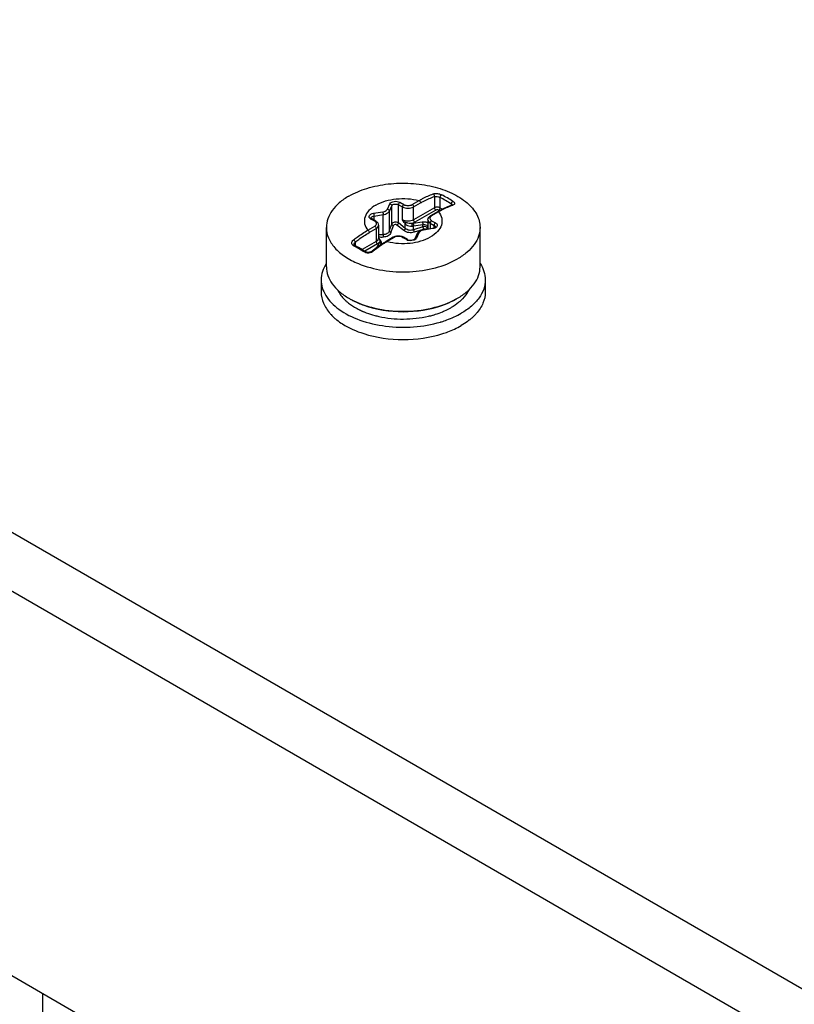
# Model space of a CAD drawing. Units: inches. Extents: x 0 to 340, y 0 to 220.
# Drawn here: x 272 to 273, y 169 to 171 of the extents above; entities that cross this region are included whole.
import ezdxf

# ---------------------------------------------------------------- set-up
doc = ezdxf.new("R2010")
doc.units = ezdxf.units.IN
doc.header["$LTSCALE"] = 18.7
doc.header["$MEASUREMENT"] = 0
doc.layers.get('0').update_dxf_attribs({"linetype": 'CONTINUOUS'})

msp = doc.modelspace()

# ---------------------------------------------------------------- linework, layer by layer
at = {"color": 3, "linetype": 'CONTINUOUS'}
for p, q in [((277.0687, 166.9621), (269.8306, 171.141)), ((269.7296, 171.0821), (277.035, 166.8644)), ((269.2648, 170.583), (276.9374, 166.1533))]:
    msp.add_line(p, q, dxfattribs=at)
at = {"color": 7, "linetype": 'CONTINUOUS'}
for p, q in [((272.4408, 170.7416), (272.4486, 170.7371)), ((272.4653, 170.7371), (272.4792, 170.7451)), ((272.468, 170.7323), (272.482, 170.7403)), ((272.5098, 170.7532), (272.5098, 170.7306)), ((272.5209, 170.7514), (272.5209, 170.7306)), ((272.3881, 170.7196), (272.4066, 170.7225)), ((272.4159, 170.7279), (272.4209, 170.7385)), ((272.4198, 170.7241), (272.4247, 170.7347)), ((272.4198, 170.6843), (272.4198, 170.7241)), ((272.4247, 170.6982), (272.4247, 170.7347)), ((272.438, 170.7003), (272.438, 170.7368)), ((272.438, 170.7368), (272.4458, 170.7323)), ((272.4458, 170.7066), (272.4458, 170.7323)), ((272.468, 170.7066), (272.468, 170.7323)), ((272.5098, 170.7306), (272.468, 170.7066)), ((272.5126, 170.7258), (272.4708, 170.7017)), ((272.5162, 170.7228), (272.5023, 170.7148)), ((272.5182, 170.7226), (272.5042, 170.7146)), ((272.5258, 170.728), (272.5162, 170.7228)), ((272.5199, 170.7248), (272.5181, 170.7258)), ((272.5256, 170.7279), (272.5209, 170.7306)), ((272.5432, 170.7385), (272.5432, 170.7355)), ((272.3906, 170.7036), (272.3828, 170.7081)), ((272.3838, 170.7091), (272.3848, 170.7083)), ((272.3926, 170.7038), (272.3848, 170.7083)), ((272.3891, 170.7142), (272.4076, 170.7171)), ((272.3891, 170.7058), (272.3891, 170.7142)), ((272.3919, 170.7028), (272.3906, 170.7036)), ((272.4076, 170.6773), (272.4076, 170.7171)), ((272.4515, 170.6892), (272.438, 170.7003)), ((272.4494, 170.7013), (272.4458, 170.7066)), ((272.4494, 170.7013), (272.4515, 170.6986)), ((272.4671, 170.6997), (272.4855, 170.7025)), ((272.4968, 170.7066), (272.4968, 170.6882)), ((272.5015, 170.7001), (272.5015, 170.6889)), ((272.5015, 170.7001), (272.5093, 170.6956)), ((272.5042, 170.7146), (272.503, 170.7137)), ((272.5042, 170.7049), (272.512, 170.7004)), ((272.2939, 170.6127), (272.2939, 170.6913)), ((272.3767, 170.6859), (272.3906, 170.694)), ((272.3795, 170.6811), (272.3934, 170.6892)), ((272.3934, 170.6892), (272.3934, 170.6635)), ((272.398, 170.6956), (272.398, 170.6699)), ((272.4487, 170.6851), (272.435, 170.6961)), ((272.4515, 170.6892), (272.4515, 170.6986)), ((272.4681, 170.6943), (272.4865, 170.6971)), ((272.4681, 170.6867), (272.4681, 170.6943)), ((272.4865, 170.6927), (272.4681, 170.6867)), ((272.4681, 170.6867), (272.4696, 170.6819)), ((272.4874, 170.6876), (272.4696, 170.6819)), ((272.4789, 170.6807), (272.474, 170.6701)), ((272.4776, 170.6823), (272.4758, 170.68)), ((272.4865, 170.6927), (272.4865, 170.6971)), ((272.4865, 170.6927), (272.4882, 170.6879)), ((272.4882, 170.6879), (272.4874, 170.6876)), ((272.5061, 170.6896), (272.4877, 170.6868)), ((272.5067, 170.689), (272.4883, 170.6861)), ((272.4954, 170.6911), (272.4942, 170.692)), ((272.4965, 170.6926), (272.4943, 170.6878)), ((272.4968, 170.6931), (272.4965, 170.6926)), ((272.4965, 170.6926), (272.4965, 170.6927)), ((272.5066, 170.6897), (272.5083, 170.6902)), ((272.5093, 170.6906), (272.5093, 170.6956)), ((272.601, 170.6127), (272.601, 170.6913)), ((272.3517, 170.6619), (272.3517, 170.655)), ((272.3934, 170.6635), (272.3654, 170.6473)), ((272.3956, 170.6519), (272.3997, 170.6608)), ((272.3982, 170.6706), (272.398, 170.6709)), ((272.398, 170.6709), (272.399, 170.6694)), ((272.3991, 170.6695), (272.3982, 170.6706)), ((272.399, 170.6694), (272.3993, 170.6693)), ((272.3993, 170.6693), (272.3991, 170.6695)), ((272.3997, 170.6608), (272.4001, 170.6619)), ((272.4137, 170.6636), (272.4041, 170.6578)), ((272.4276, 170.6717), (272.4137, 170.6636)), ((272.4296, 170.6715), (272.4156, 170.6634)), ((272.4541, 170.667), (272.4463, 170.6715)), ((272.4561, 170.6672), (272.4483, 170.6717)), ((272.4556, 170.6662), (272.4541, 170.667)), ((272.4753, 170.6791), (272.4704, 170.6685)), ((272.3732, 170.6426), (272.366, 170.6469)), ((272.3725, 170.6409), (272.3705, 170.6419)), ((272.3962, 170.6586), (272.3708, 170.644)), ((272.3943, 170.6509), (272.3854, 170.6441)), ((272.4041, 170.6578), (272.3943, 170.6509)), ((272.404, 170.6584), (272.4041, 170.6595)), ((272.4041, 170.6578), (272.4041, 170.6596)), ((272.2834, 170.5868), (272.2834, 170.5624)), ((272.6114, 170.5868), (272.6114, 170.5624)), ((271.7264, 169.1618), (271.7264, 168.9609))]:
    msp.add_line(p, q, dxfattribs=at)
for points in [[(272.5447, 170.736), (272.5358, 170.7326), (272.5258, 170.728)], [(272.5457, 170.7366), (272.5458, 170.7366), (272.5454, 170.7363), (272.5447, 170.736)], [(272.4028, 170.6645), (272.4008, 170.6674), (272.3993, 170.6693)], [(272.4041, 170.6595), (272.404, 170.6611), (272.4028, 170.6645)], [(272.3507, 170.6555), (272.3502, 170.6559), (272.3495, 170.6566), (272.3494, 170.6573)], [(272.366, 170.6469), (272.358, 170.6515), (272.3507, 170.6555)], [(272.3758, 170.6416), (272.374, 170.6422), (272.3732, 170.6426)], [(272.3854, 170.6441), (272.3845, 170.6434), (272.3825, 170.6424), (272.3803, 170.6418), (272.378, 170.6415), (272.3758, 170.6416)]]:
    msp.add_lwpolyline(points, dxfattribs=at)
for centre, radius, start, end in [((272.3094, 170.3592), 0.4456, 58.3467, 61.654), ((272.3025, 170.3465), 0.4663, 58.4074, 61.5933), ((272.5908, 170.6064), 0.1367, 108.8566, 109.5629), ((272.5435, 170.7356), 0.00205, 20.2174, 23.4337), ((272.3881, 170.7173), 0.0106, 236.5223, 240.0272), ((272.3868, 170.6964), 0.00813, 47.491, 51.2039), ((272.4736, 170.7387), 0.0426, 237.8163, 242.2333), ((272.4637, 170.7216), 0.0222, 274.0219, 278.7687), ((272.5081, 170.7074), 0.00813, 128.7963, 132.5156), ((271.4483, 171.0382), 1.0339, 339.9843, 340.8005), ((271.7011, 170.9562), 0.7725, 339.1385, 340.2401), ((272.4637, 170.7226), 0.0287, 274.0248, 278.7716), ((272.484, 170.6751), 0.00953, 149.5052, 155.0783), ((272.4915, 170.6652), 0.0212, 98.7925, 100.0077), ((272.4906, 170.6851), 0.00297, 54.9338, 60.0164), ((272.492, 170.6877), 0.00473, 43.5522, 45.3424), ((272.4922, 170.6879), 0.00448, 39.4476, 43.5689), ((272.5038, 170.7043), 0.0148, 278.7918, 280.508), ((272.5067, 170.6999), 0.0106, 300.0113, 303.4715), ((272.4084, 171.134), 0.4567, 268.6985, 269.9012), ((272.405, 171.1016), 0.4293, 269.072, 270.3717), ((272.381, 170.6582), 0.0211, 31.0215, 31.7513), ((272.5212, 170.4831), 0.209, 120.3454, 120.771), ((272.4357, 170.6577), 0.0161, 113.9111, 119.9229), ((272.4366, 170.6556), 0.0184, 108.4625, 113.9304), ((272.4393, 170.6556), 0.0184, 66.0728, 71.6358), ((272.4402, 170.6577), 0.0161, 60.0773, 66.0905), ((272.4612, 170.68), 0.0149, 247.7223, 251.5941), ((272.4655, 170.6763), 0.0107, 299.96, 302.8705), ((272.1447, 170.2767), 0.4293, 58.2703, 61.7304), ((272.3785, 170.6548), 0.0142, 302.9086, 309.1014), ((272.3979, 170.6597), 0.00623, 339.6583, 347.9599), ((272.4127, 170.6778), 0.1476, 240.0031, 241.2354), ((272.4825, 170.6774), 0.1471, 298.7828, 299.9956), ((272.4194, 170.6493), 0.136, 241.3506, 242.7405), ((272.4218, 170.6539), 0.1412, 242.7393, 243.9456), ((272.4264, 170.6635), 0.1519, 243.9749, 247.5529), ((272.4786, 170.6435), 0.1294, 299.0052, 299.9969), ((272.3861, 170.5965), 0.1147, 228.2271, 231.5527), ((272.4415, 170.7067), 0.1977, 255.0917, 256.3041), ((272.4426, 170.7113), 0.2024, 256.3036, 257.4311), ((272.4534, 170.7064), 0.1974, 282.9797, 285.7452), ((272.4581, 170.7191), 0.2259, 286.3607, 286.9137), ((272.5088, 170.5965), 0.1146, 308.4447, 311.7722)]:
    msp.add_arc(centre, radius, start, end, dxfattribs=at)
for points, knots in [([(272.3389, 170.754), (272.3502, 170.7605), (272.376, 170.7711), (272.4179, 170.7795), (272.4623, 170.7807), (272.5054, 170.7747), (272.5439, 170.7618), (272.5747, 170.743), (272.5956, 170.7193), (272.601, 170.7001), (272.601, 170.6913)], [0, 0, 0, 0, 0.12882, 0.270567, 0.417883, 0.562387, 0.696203, 0.813595, 0.913067, 1, 1, 1, 1]), ([(272.4792, 170.7451), (272.4815, 170.7465), (272.4906, 170.7516), (272.5001, 170.7558), (272.5074, 170.7584)], [0, 0, 0, 0, 0.260062, 1, 1, 1, 1]), ([(272.5074, 170.7584), (272.5101, 170.7593), (272.516, 170.7594), (272.5217, 170.758), (272.5243, 170.7566)], [0, 0, 0, 0, 0.486004, 1, 1, 1, 1]), ([(272.5074, 170.7584), (272.5078, 170.7582), (272.5093, 170.7569), (272.51, 170.7547), (272.5098, 170.7532)], [0, 0, 0, 0, 0.23378, 1, 1, 1, 1]), ([(272.3389, 170.754), (272.3321, 170.7501), (272.3199, 170.7416), (272.3053, 170.7263), (272.296, 170.7093), (272.2939, 170.6971), (272.2939, 170.6913)], [0, 0, 0, 0, 0.289808, 0.549049, 0.782229, 1, 1, 1, 1]), ([(272.3926, 170.736), (272.4049, 170.7431), (272.4344, 170.7509), (272.4644, 170.749), (272.4792, 170.7451)], [0, 0, 0, 0, 0.481767, 1, 1, 1, 1]), ([(272.4209, 170.7385), (272.4223, 170.7415), (272.4283, 170.7437), (272.4352, 170.7437), (272.4391, 170.7425), (272.4408, 170.7416)], [0, 0, 0, 0, 0.451934, 0.738446, 1, 1, 1, 1]), ([(272.482, 170.7403), (272.4843, 170.7416), (272.4932, 170.7466), (272.5026, 170.7507), (272.5098, 170.7532)], [0, 0, 0, 0, 0.260162, 1, 1, 1, 1]), ([(272.5098, 170.7532), (272.5116, 170.7536), (272.5155, 170.7533), (272.5192, 170.7523), (272.5209, 170.7514)], [0, 0, 0, 0, 0.479808, 1, 1, 1, 1]), ([(272.5243, 170.7566), (272.5239, 170.7564), (272.522, 170.7553), (272.5209, 170.7531), (272.5209, 170.7514)], [0, 0, 0, 0, 0.224206, 1, 1, 1, 1]), ([(272.5468, 170.7436), (272.5458, 170.7433), (272.5441, 170.7417), (272.5432, 170.7396), (272.5432, 170.7385)], [0, 0, 0, 0, 0.482478, 1, 1, 1, 1]), ([(272.5468, 170.7436), (272.5484, 170.7426), (272.5512, 170.7403), (272.5493, 170.7367), (272.5476, 170.736), (272.5467, 170.7357)], [0, 0, 0, 0, 0.521893, 0.725206, 1, 1, 1, 1]), ([(272.3926, 170.736), (272.3875, 170.733), (272.3787, 170.7265), (272.3701, 170.7132), (272.3692, 170.6983), (272.3737, 170.6897), (272.3767, 170.6859)], [0, 0, 0, 0, 0.291487, 0.53753, 0.761122, 1, 1, 1, 1]), ([(272.3823, 170.7085), (272.3811, 170.7092), (272.3791, 170.7111), (272.3795, 170.7155), (272.3832, 170.7184), (272.3863, 170.7193), (272.3881, 170.7196)], [0, 0, 0, 0, 0.236082, 0.435872, 0.683745, 1, 1, 1, 1]), ([(272.3881, 170.7196), (272.3883, 170.7193), (272.3889, 170.7175), (272.3891, 170.7157), (272.3891, 170.7142)], [0, 0, 0, 0, 0.208739, 1, 1, 1, 1]), ([(272.4066, 170.7225), (272.4077, 170.7226), (272.4112, 170.7234), (272.4149, 170.7255), (272.4159, 170.7279)], [0, 0, 0, 0, 0.298406, 1, 1, 1, 1]), ([(272.4066, 170.7225), (272.4067, 170.7221), (272.4073, 170.7204), (272.4076, 170.7185), (272.4076, 170.7171)], [0, 0, 0, 0, 0.208739, 1, 1, 1, 1]), ([(272.4076, 170.7171), (272.409, 170.7173), (272.4136, 170.7183), (272.4183, 170.721), (272.4198, 170.7241)], [0, 0, 0, 0, 0.298407, 1, 1, 1, 1]), ([(272.4159, 170.7279), (272.4169, 170.7277), (272.4188, 170.7268), (272.4198, 170.725), (272.4198, 170.7241)], [0, 0, 0, 0, 0.528524, 1, 1, 1, 1]), ([(272.4209, 170.7385), (272.4219, 170.7384), (272.4237, 170.7375), (272.4247, 170.7356), (272.4247, 170.7347)], [0, 0, 0, 0, 0.528524, 1, 1, 1, 1]), ([(272.4247, 170.7347), (272.4256, 170.7367), (272.4309, 170.7387), (272.4357, 170.7381), (272.438, 170.7368)], [0, 0, 0, 0, 0.455147, 1, 1, 1, 1]), ([(272.4458, 170.7323), (272.4491, 170.7304), (272.4569, 170.7289), (272.4647, 170.7304), (272.468, 170.7323)], [0, 0, 0, 0, 0.5, 1, 1, 1, 1]), ([(272.4486, 170.7371), (272.451, 170.7357), (272.4569, 170.7345), (272.4628, 170.7357), (272.4653, 170.7371)], [0, 0, 0, 0, 0.5, 1, 1, 1, 1]), ([(272.5182, 170.7226), (272.5211, 170.7188), (272.5256, 170.7103), (272.5247, 170.6953), (272.5162, 170.6821), (272.5073, 170.6756), (272.5023, 170.6726)], [0, 0, 0, 0, 0.238878, 0.46247, 0.708513, 1, 1, 1, 1]), ([(272.5209, 170.7306), (272.5193, 170.7316), (272.5154, 170.7324), (272.5114, 170.7316), (272.5098, 170.7306)], [0, 0, 0, 0, 0.5, 1, 1, 1, 1]), ([(272.5182, 170.7226), (272.518, 170.7227), (272.5174, 170.723), (272.5166, 170.7231), (272.5162, 170.7228)], [0, 0, 0, 0, 0.294963, 1, 1, 1, 1]), ([(272.5451, 170.7352), (272.5428, 170.7344), (272.5336, 170.7308), (272.5247, 170.7264), (272.5182, 170.7226)], [0, 0, 0, 0, 0.240443, 1, 1, 1, 1]), ([(272.5432, 170.7385), (272.5435, 170.7384), (272.5443, 170.7378), (272.5451, 170.7371), (272.5454, 170.7364)], [0, 0, 0, 0, 0.304373, 1, 1, 1, 1]), ([(272.3828, 170.7081), (272.383, 170.7082), (272.3836, 170.7085), (272.3844, 170.7086), (272.3848, 170.7083)], [0, 0, 0, 0, 0.295352, 1, 1, 1, 1]), ([(272.3833, 170.7098), (272.3833, 170.7103), (272.3841, 170.7129), (272.3871, 170.7139), (272.3891, 170.7142)], [0, 0, 0, 0, 0.197909, 1, 1, 1, 1]), ([(272.3833, 170.7098), (272.3833, 170.7098), (272.3834, 170.7092), (272.3836, 170.7092), (272.3838, 170.7091)], [0, 0, 0, 0, 0.149625, 1, 1, 1, 1]), ([(272.3906, 170.7036), (272.3908, 170.7037), (272.3914, 170.704), (272.3922, 170.7041), (272.3926, 170.7038)], [0, 0, 0, 0, 0.295352, 1, 1, 1, 1]), ([(272.3906, 170.694), (272.3921, 170.6949), (272.3943, 170.6969), (272.394, 170.7005), (272.3929, 170.7019), (272.3923, 170.7024)], [0, 0, 0, 0, 0.519397, 0.744647, 1, 1, 1, 1]), ([(272.3926, 170.7038), (272.3941, 170.703), (272.3968, 170.7007), (272.398, 170.6973), (272.398, 170.6956)], [0, 0, 0, 0, 0.511343, 1, 1, 1, 1]), ([(272.438, 170.7003), (272.4358, 170.7018), (272.4307, 170.7028), (272.4255, 170.7003), (272.4247, 170.6982)], [0, 0, 0, 0, 0.539017, 1, 1, 1, 1]), ([(272.438, 170.7003), (272.4379, 170.6999), (272.4373, 170.6983), (272.4361, 170.6969), (272.435, 170.6961)], [0, 0, 0, 0, 0.221463, 1, 1, 1, 1]), ([(272.468, 170.7066), (272.4647, 170.7046), (272.4569, 170.7031), (272.4491, 170.7046), (272.4458, 170.7066)], [0, 0, 0, 0, 0.5, 1, 1, 1, 1]), ([(272.4538, 170.701), (272.4535, 170.7008), (272.4527, 170.7001), (272.4519, 170.6993), (272.4515, 170.6986)], [0, 0, 0, 0, 0.28442, 1, 1, 1, 1]), ([(272.4708, 170.7017), (272.4704, 170.7015), (272.4686, 170.7006), (272.4667, 170.6999), (272.4652, 170.6995)], [0, 0, 0, 0, 0.236636, 1, 1, 1, 1]), ([(272.4657, 170.694), (272.4657, 170.6955), (272.4656, 170.6973), (272.4653, 170.6991), (272.4652, 170.6995)], [0, 0, 0, 0, 0.795614, 1, 1, 1, 1]), ([(272.4671, 170.6997), (272.4672, 170.6993), (272.4678, 170.6976), (272.4681, 170.6957), (272.4681, 170.6943)], [0, 0, 0, 0, 0.208739, 1, 1, 1, 1]), ([(272.4855, 170.7025), (272.4865, 170.7027), (272.4904, 170.703), (272.4944, 170.7022), (272.4969, 170.7008)], [0, 0, 0, 0, 0.262486, 1, 1, 1, 1]), ([(272.4855, 170.7025), (272.4857, 170.7022), (272.4862, 170.7004), (272.4865, 170.6986), (272.4865, 170.6971)], [0, 0, 0, 0, 0.208739, 1, 1, 1, 1]), ([(272.4968, 170.7066), (272.4968, 170.7082), (272.498, 170.7117), (272.5008, 170.7139), (272.5023, 170.7148)], [0, 0, 0, 0, 0.488635, 1, 1, 1, 1]), ([(272.4968, 170.7066), (272.4968, 170.7053), (272.4979, 170.7026), (272.5002, 170.7009), (272.5015, 170.7001)], [0, 0, 0, 0, 0.449239, 1, 1, 1, 1]), ([(272.5026, 170.7134), (272.502, 170.7128), (272.5009, 170.7115), (272.5005, 170.7079), (272.5027, 170.7058), (272.5042, 170.7049)], [0, 0, 0, 0, 0.255342, 0.480592, 1, 1, 1, 1]), ([(272.5042, 170.7146), (272.5041, 170.7147), (272.5035, 170.715), (272.5027, 170.715), (272.5023, 170.7148)], [0, 0, 0, 0, 0.295352, 1, 1, 1, 1]), ([(272.512, 170.7004), (272.5137, 170.6995), (272.5162, 170.6969), (272.515, 170.693), (272.5135, 170.6917), (272.5126, 170.6911)], [0, 0, 0, 0, 0.50032, 0.72733, 1, 1, 1, 1]), ([(272.2939, 170.6913), (272.2939, 170.6842), (272.2972, 170.6692), (272.3107, 170.6491), (272.3316, 170.6319), (272.3486, 170.6231), (272.3579, 170.6192)], [0, 0, 0, 0, 0.209117, 0.439025, 0.701893, 1, 1, 1, 1]), ([(272.3482, 170.6664), (272.3505, 170.6683), (272.3596, 170.6754), (272.3693, 170.6817), (272.3767, 170.6859)], [0, 0, 0, 0, 0.258184, 1, 1, 1, 1]), ([(272.3517, 170.6619), (272.3539, 170.6638), (272.3628, 170.6707), (272.3722, 170.6769), (272.3795, 170.6811)], [0, 0, 0, 0, 0.258376, 1, 1, 1, 1]), ([(272.3934, 170.6892), (272.3947, 170.6899), (272.3969, 170.6916), (272.398, 170.6944), (272.398, 170.6956)], [0, 0, 0, 0, 0.550766, 1, 1, 1, 1]), ([(272.4198, 170.6843), (272.419, 170.6821), (272.4154, 170.678), (272.4102, 170.6772), (272.4076, 170.6773)], [0, 0, 0, 0, 0.468439, 1, 1, 1, 1]), ([(272.423, 170.6811), (272.422, 170.6785), (272.4174, 170.6735), (272.411, 170.6723), (272.4077, 170.6723)], [0, 0, 0, 0, 0.463904, 1, 1, 1, 1]), ([(272.4198, 170.6843), (272.4198, 170.684), (272.4203, 170.6824), (272.4218, 170.6815), (272.423, 170.6811)], [0, 0, 0, 0, 0.213944, 1, 1, 1, 1]), ([(272.4247, 170.6982), (272.4247, 170.6979), (272.4253, 170.6963), (272.4269, 170.6954), (272.4282, 170.6951)], [0, 0, 0, 0, 0.209462, 1, 1, 1, 1]), ([(272.435, 170.6961), (272.4339, 170.697), (272.4312, 170.6977), (272.4286, 170.6962), (272.4282, 170.6951)], [0, 0, 0, 0, 0.533191, 1, 1, 1, 1]), ([(272.4515, 170.6892), (272.4514, 170.6889), (272.4509, 170.6873), (272.4498, 170.6859), (272.4487, 170.6851)], [0, 0, 0, 0, 0.222847, 1, 1, 1, 1]), ([(272.4696, 170.6819), (272.466, 170.6808), (272.4585, 170.6801), (272.4515, 170.683), (272.4487, 170.6851)], [0, 0, 0, 0, 0.515336, 1, 1, 1, 1]), ([(272.4515, 170.6986), (272.4541, 170.6959), (272.4594, 170.6939), (272.4644, 170.6939), (272.4657, 170.694)], [0, 0, 0, 0, 0.740062, 1, 1, 1, 1]), ([(272.4681, 170.6867), (272.4653, 170.6857), (272.4592, 170.6849), (272.4536, 170.6874), (272.4515, 170.6892)], [0, 0, 0, 0, 0.514289, 1, 1, 1, 1]), ([(272.4789, 170.6807), (272.4782, 170.6808), (272.4767, 170.6807), (272.4756, 170.6797), (272.4753, 170.6791)], [0, 0, 0, 0, 0.533707, 1, 1, 1, 1]), ([(272.4877, 170.6868), (272.4867, 170.6866), (272.4831, 170.6859), (272.4796, 170.6842), (272.4776, 170.6823)], [0, 0, 0, 0, 0.267987, 1, 1, 1, 1]), ([(272.4878, 170.686), (272.4868, 170.6859), (272.4834, 170.685), (272.4799, 170.683), (272.4789, 170.6807)], [0, 0, 0, 0, 0.297925, 1, 1, 1, 1]), ([(272.4865, 170.6971), (272.4877, 170.6973), (272.4913, 170.6975), (272.4965, 170.6953), (272.4965, 170.6927)], [0, 0, 0, 0, 0.315693, 1, 1, 1, 1]), ([(272.4942, 170.692), (272.4937, 170.6923), (272.4913, 170.6933), (272.4885, 170.6932), (272.4865, 170.6927)], [0, 0, 0, 0, 0.229313, 1, 1, 1, 1]), ([(272.4921, 170.6877), (272.4919, 170.6878), (272.4906, 170.6883), (272.4892, 170.6882), (272.4882, 170.6879)], [0, 0, 0, 0, 0.229616, 1, 1, 1, 1]), ([(272.512, 170.6907), (272.5117, 170.6905), (272.51, 170.6897), (272.5081, 170.6892), (272.5067, 170.689)], [0, 0, 0, 0, 0.232432, 1, 1, 1, 1]), ([(272.5083, 170.6902), (272.5089, 170.6904), (272.5099, 170.6907), (272.511, 170.6917), (272.5115, 170.6919), (272.5116, 170.6924), (272.5116, 170.6924)], [0, 0, 0, 0, 0.473515, 0.809006, 0.971797, 1, 1, 1, 1]), ([(272.5093, 170.6956), (272.5096, 170.6954), (272.5107, 170.6947), (272.5116, 170.6933), (272.5116, 170.6924)], [0, 0, 0, 0, 0.295504, 1, 1, 1, 1]), ([(272.601, 170.6913), (272.601, 170.6854), (272.5988, 170.6732), (272.5896, 170.6562), (272.575, 170.6409), (272.5627, 170.6325), (272.556, 170.6286)], [0, 0, 0, 0, 0.217771, 0.450951, 0.710192, 1, 1, 1, 1]), ([(272.3481, 170.6548), (272.3471, 170.6554), (272.3452, 170.6569), (272.3439, 170.6616), (272.3463, 170.6649), (272.3482, 170.6664)], [0, 0, 0, 0, 0.251866, 0.481294, 1, 1, 1, 1]), ([(272.3482, 170.6664), (272.3491, 170.666), (272.3505, 170.6646), (272.3515, 170.6629), (272.3517, 170.6619)], [0, 0, 0, 0, 0.509392, 1, 1, 1, 1]), ([(272.3494, 170.6573), (272.3494, 170.6577), (272.3496, 170.6595), (272.3507, 170.661), (272.3517, 170.6619)], [0, 0, 0, 0, 0.229733, 1, 1, 1, 1]), ([(272.4143, 170.6627), (272.412, 170.6613), (272.4027, 170.6555), (272.3939, 170.649), (272.3874, 170.6438)], [0, 0, 0, 0, 0.241886, 1, 1, 1, 1]), ([(272.398, 170.6699), (272.398, 170.6687), (272.3969, 170.6659), (272.3947, 170.6642), (272.3934, 170.6635)], [0, 0, 0, 0, 0.449233, 1, 1, 1, 1]), ([(272.4001, 170.6619), (272.3998, 170.6616), (272.3987, 170.6603), (272.3973, 170.6593), (272.3962, 170.6586)], [0, 0, 0, 0, 0.232152, 1, 1, 1, 1]), ([(272.3991, 170.6691), (272.3998, 170.668), (272.401, 170.6656), (272.4006, 170.6629), (272.4001, 170.6619)], [0, 0, 0, 0, 0.542088, 1, 1, 1, 1]), ([(272.3997, 170.6608), (272.4002, 170.6607), (272.4019, 170.6602), (272.4034, 170.6586), (272.4035, 170.6573)], [0, 0, 0, 0, 0.268955, 1, 1, 1, 1]), ([(272.4001, 170.6619), (272.4011, 170.6618), (272.403, 170.6611), (272.404, 170.6592), (272.404, 170.6584)], [0, 0, 0, 0, 0.533043, 1, 1, 1, 1]), ([(272.4076, 170.6773), (272.4073, 170.676), (272.4073, 170.6743), (272.4076, 170.6727), (272.4077, 170.6723)], [0, 0, 0, 0, 0.774914, 1, 1, 1, 1]), ([(272.4156, 170.6634), (272.4155, 170.6635), (272.4149, 170.6638), (272.4141, 170.6639), (272.4137, 170.6636)], [0, 0, 0, 0, 0.294964, 1, 1, 1, 1]), ([(272.4156, 170.6634), (272.4305, 170.6596), (272.4605, 170.6577), (272.49, 170.6655), (272.5023, 170.6726)], [0, 0, 0, 0, 0.518233, 1, 1, 1, 1]), ([(272.4296, 170.6715), (272.4294, 170.6716), (272.4288, 170.6719), (272.428, 170.6719), (272.4276, 170.6717)], [0, 0, 0, 0, 0.295352, 1, 1, 1, 1]), ([(272.4463, 170.6715), (272.4438, 170.6729), (272.4379, 170.6741), (272.4321, 170.6729), (272.4296, 170.6715)], [0, 0, 0, 0, 0.5, 1, 1, 1, 1]), ([(272.4463, 170.6715), (272.4465, 170.6716), (272.4471, 170.6719), (272.4478, 170.6719), (272.4483, 170.6717)], [0, 0, 0, 0, 0.295352, 1, 1, 1, 1]), ([(272.4541, 170.667), (272.4543, 170.6671), (272.4549, 170.6674), (272.4556, 170.6674), (272.4561, 170.6672)], [0, 0, 0, 0, 0.295352, 1, 1, 1, 1]), ([(272.4561, 170.6672), (272.4586, 170.6657), (272.4635, 170.6653), (272.4682, 170.6667), (272.4701, 170.6679), (272.4704, 170.6685)], [0, 0, 0, 0, 0.589331, 0.865822, 1, 1, 1, 1]), ([(272.4709, 170.667), (272.4699, 170.6664), (272.4653, 170.6646), (272.4601, 170.6647), (272.4566, 170.6659)], [0, 0, 0, 0, 0.23319, 1, 1, 1, 1]), ([(272.474, 170.6701), (272.4732, 170.6702), (272.4718, 170.6701), (272.4707, 170.6691), (272.4704, 170.6685)], [0, 0, 0, 0, 0.533707, 1, 1, 1, 1]), ([(272.474, 170.6701), (272.4738, 170.6698), (272.4732, 170.6687), (272.4722, 170.6678), (272.4713, 170.6673)], [0, 0, 0, 0, 0.227047, 1, 1, 1, 1]), ([(272.3481, 170.6548), (272.3483, 170.655), (272.349, 170.6556), (272.3502, 170.6558), (272.3507, 170.6555)], [0, 0, 0, 0, 0.305828, 1, 1, 1, 1]), ([(272.3705, 170.6419), (272.3708, 170.6421), (272.3715, 170.6426), (272.3727, 170.6429), (272.3732, 170.6426)], [0, 0, 0, 0, 0.314574, 1, 1, 1, 1]), ([(272.3862, 170.6429), (272.3832, 170.6409), (272.3782, 170.6396), (272.3735, 170.6406), (272.3725, 170.6409)], [0, 0, 0, 0, 0.756997, 1, 1, 1, 1]), ([(272.3874, 170.6438), (272.3872, 170.6439), (272.3866, 170.6442), (272.3857, 170.6444), (272.3854, 170.6441)], [0, 0, 0, 0, 0.328327, 1, 1, 1, 1]), ([(272.3579, 170.6192), (272.3734, 170.6128), (272.4073, 170.6039), (272.4597, 170.6012), (272.5107, 170.6086), (272.5423, 170.6207), (272.556, 170.6286)], [0, 0, 0, 0, 0.246593, 0.509312, 0.767051, 1, 1, 1, 1]), ([(272.2935, 170.6195), (272.2903, 170.6145), (272.2853, 170.604), (272.2834, 170.5924), (272.2834, 170.5868)], [0, 0, 0, 0, 0.514078, 1, 1, 1, 1]), ([(272.2939, 170.6127), (272.2939, 170.6068), (272.296, 170.5946), (272.3053, 170.5777), (272.3199, 170.5623), (272.3321, 170.5539), (272.3389, 170.55)], [0, 0, 0, 0, 0.217772, 0.450951, 0.7102, 1, 1, 1, 1]), ([(272.556, 170.55), (272.5627, 170.5539), (272.575, 170.5623), (272.5896, 170.5777), (272.5988, 170.5946), (272.601, 170.6068), (272.601, 170.6127)], [0, 0, 0, 0, 0.289801, 0.549039, 0.782224, 1, 1, 1, 1]), ([(272.6013, 170.6195), (272.6045, 170.6145), (272.6096, 170.604), (272.6114, 170.5924), (272.6114, 170.5868)], [0, 0, 0, 0, 0.514077, 1, 1, 1, 1]), ([(272.2834, 170.5868), (272.2834, 170.5815), (272.2851, 170.5705), (272.295, 170.5488), (272.3086, 170.5355), (272.3188, 170.528)], [0, 0, 0, 0, 0.224882, 0.461591, 1, 1, 1, 1]), ([(272.6114, 170.5868), (272.6114, 170.5806), (272.6091, 170.5675), (272.5992, 170.5494), (272.5836, 170.533), (272.5706, 170.524), (272.5634, 170.5199)], [0, 0, 0, 0, 0.217771, 0.450953, 0.71019, 1, 1, 1, 1]), ([(272.2834, 170.5624), (272.2834, 170.5548), (272.2869, 170.5389), (272.2959, 170.5256), (272.3013, 170.5194)], [0, 0, 0, 0, 0.476576, 1, 1, 1, 1]), ([(272.3169, 170.5655), (272.3178, 170.5636), (272.3224, 170.5556), (272.3286, 170.5486), (272.3339, 170.544)], [0, 0, 0, 0, 0.235262, 1, 1, 1, 1]), ([(272.5785, 170.5666), (272.5776, 170.5647), (272.5734, 170.5569), (272.5675, 170.55), (272.5625, 170.5454)], [0, 0, 0, 0, 0.235829, 1, 1, 1, 1]), ([(272.6114, 170.5624), (272.6114, 170.5548), (272.608, 170.5389), (272.599, 170.5256), (272.5935, 170.5194)], [0, 0, 0, 0, 0.476575, 1, 1, 1, 1]), ([(272.3339, 170.544), (272.3354, 170.5427), (272.3417, 170.5374), (272.3487, 170.5329), (272.3542, 170.5299)], [0, 0, 0, 0, 0.238345, 1, 1, 1, 1]), ([(272.3416, 170.5484), (272.3568, 170.5401), (272.3918, 170.5279), (272.4475, 170.522), (272.5031, 170.5279), (272.5381, 170.5401), (272.5533, 170.5485)], [0, 0, 0, 0, 0.238028, 0.500027, 0.76201, 1, 1, 1, 1]), ([(272.3416, 170.5484), (272.3437, 170.5472), (272.3524, 170.5425), (272.3616, 170.5386), (272.3687, 170.536)], [0, 0, 0, 0, 0.240521, 1, 1, 1, 1]), ([(272.5264, 170.5361), (272.5288, 170.537), (272.538, 170.5405), (272.5469, 170.5447), (272.5532, 170.5484)], [0, 0, 0, 0, 0.259352, 1, 1, 1, 1]), ([(272.5625, 170.5454), (272.5611, 170.5441), (272.5551, 170.5389), (272.5485, 170.5344), (272.5433, 170.5314)], [0, 0, 0, 0, 0.238505, 1, 1, 1, 1]), ([(272.3188, 170.528), (272.3315, 170.5188), (272.362, 170.5039), (272.413, 170.4924), (272.4678, 170.4911), (272.5044, 170.4973), (272.5218, 170.5024)], [0, 0, 0, 0, 0.22308, 0.476089, 0.741861, 1, 1, 1, 1]), ([(272.3684, 170.5232), (272.3702, 170.5224), (272.3774, 170.5196), (272.3849, 170.5172), (272.3906, 170.5157)], [0, 0, 0, 0, 0.243726, 1, 1, 1, 1]), ([(272.3687, 170.536), (272.3937, 170.5271), (272.4475, 170.5191), (272.5013, 170.5271), (272.5264, 170.5361)], [0, 0, 0, 0, 0.50007, 1, 1, 1, 1]), ([(272.507, 170.5164), (272.5087, 170.5169), (272.5151, 170.5188), (272.5215, 170.5211), (272.5262, 170.523)], [0, 0, 0, 0, 0.255398, 1, 1, 1, 1]), ([(272.5262, 170.5231), (272.5276, 170.5236), (272.5327, 170.5258), (272.5377, 170.5283), (272.5414, 170.5303)], [0, 0, 0, 0, 0.256168, 1, 1, 1, 1]), ([(272.3013, 170.5194), (272.302, 170.5187), (272.3046, 170.5157), (272.3075, 170.513), (272.3097, 170.511)], [0, 0, 0, 0, 0.244557, 1, 1, 1, 1]), ([(272.3148, 170.5067), (272.3184, 170.5038), (272.3349, 170.4922), (272.3537, 170.4841), (272.3685, 170.4794)], [0, 0, 0, 0, 0.230878, 1, 1, 1, 1]), ([(272.3986, 170.5138), (272.4148, 170.5101), (272.4482, 170.5067), (272.4816, 170.5103), (272.4978, 170.5141)], [0, 0, 0, 0, 0.500363, 1, 1, 1, 1]), ([(272.5238, 170.503), (272.5274, 170.5041), (272.541, 170.5086), (272.5542, 170.5146), (272.5634, 170.5199)], [0, 0, 0, 0, 0.261571, 1, 1, 1, 1]), ([(272.5801, 170.5067), (272.5788, 170.5057), (272.5735, 170.5016), (272.5678, 170.498), (272.5634, 170.4954)], [0, 0, 0, 0, 0.242276, 1, 1, 1, 1]), ([(272.5935, 170.5194), (272.5929, 170.5187), (272.5902, 170.5157), (272.5874, 170.513), (272.5852, 170.511)], [0, 0, 0, 0, 0.244552, 1, 1, 1, 1]), ([(272.5263, 170.4794), (272.5297, 170.4804), (272.5424, 170.4848), (272.5548, 170.4904), (272.5634, 170.4954)], [0, 0, 0, 0, 0.261065, 1, 1, 1, 1]), ([(272.3685, 170.4794), (272.3939, 170.4713), (272.4474, 170.464), (272.501, 170.4713), (272.5263, 170.4794)], [0, 0, 0, 0, 0.500001, 1, 1, 1, 1])]:
    msp.add_open_spline(points, degree=3, knots=knots, dxfattribs=at)
for points in [[(272.4408, 170.7416), (272.4391, 170.7407), (272.438, 170.7386), (272.438, 170.7368)], [(272.4792, 170.7451), (272.4808, 170.7442), (272.482, 170.7422), (272.482, 170.7403)], [(272.4486, 170.7371), (272.447, 170.7362), (272.4458, 170.7341), (272.4458, 170.7323)], [(272.4653, 170.7371), (272.4669, 170.7362), (272.468, 170.7341), (272.468, 170.7323)], [(272.5098, 170.7306), (272.5098, 170.7288), (272.511, 170.7268), (272.5126, 170.7258)], [(272.5181, 170.7258), (272.5165, 170.7268), (272.5142, 170.7268), (272.5126, 170.7258)], [(272.5209, 170.7306), (272.5209, 170.7288), (272.5197, 170.7268), (272.5181, 170.7258)], [(272.5467, 170.7357), (272.5461, 170.7361), (272.5453, 170.7363), (272.5447, 170.736)], [(272.4509, 170.7026), (272.4491, 170.7038), (272.4474, 170.7051), (272.4458, 170.7066)], [(272.4652, 170.6995), (272.4614, 170.6988), (272.4572, 170.6992), (272.4538, 170.701)], [(272.468, 170.7066), (272.468, 170.7047), (272.4692, 170.7027), (272.4708, 170.7017)], [(272.5042, 170.7049), (272.5026, 170.704), (272.5015, 170.702), (272.5015, 170.7001)], [(272.512, 170.7004), (272.5104, 170.6995), (272.5093, 170.6975), (272.5093, 170.6956)], [(272.3767, 170.6859), (272.3783, 170.685), (272.3795, 170.683), (272.3795, 170.6811)], [(272.3906, 170.694), (272.3922, 170.6931), (272.3934, 170.691), (272.3934, 170.6892)], [(272.4883, 170.6861), (272.4882, 170.6864), (272.488, 170.6867), (272.4877, 170.6868)], [(272.5067, 170.689), (272.5066, 170.6893), (272.5064, 170.6896), (272.5061, 170.6896)], [(272.3934, 170.6635), (272.3934, 170.6616), (272.3946, 170.6596), (272.3962, 170.6586)], [(272.4451, 170.6731), (272.4406, 170.6746), (272.4353, 170.6746), (272.4308, 170.6731)], [(272.5262, 170.523), (272.5262, 170.5231), (272.5262, 170.5231), (272.5262, 170.5231)]]:
    msp.add_open_spline(points, degree=3, dxfattribs=at)

doc.saveas('drawing.dxf')
